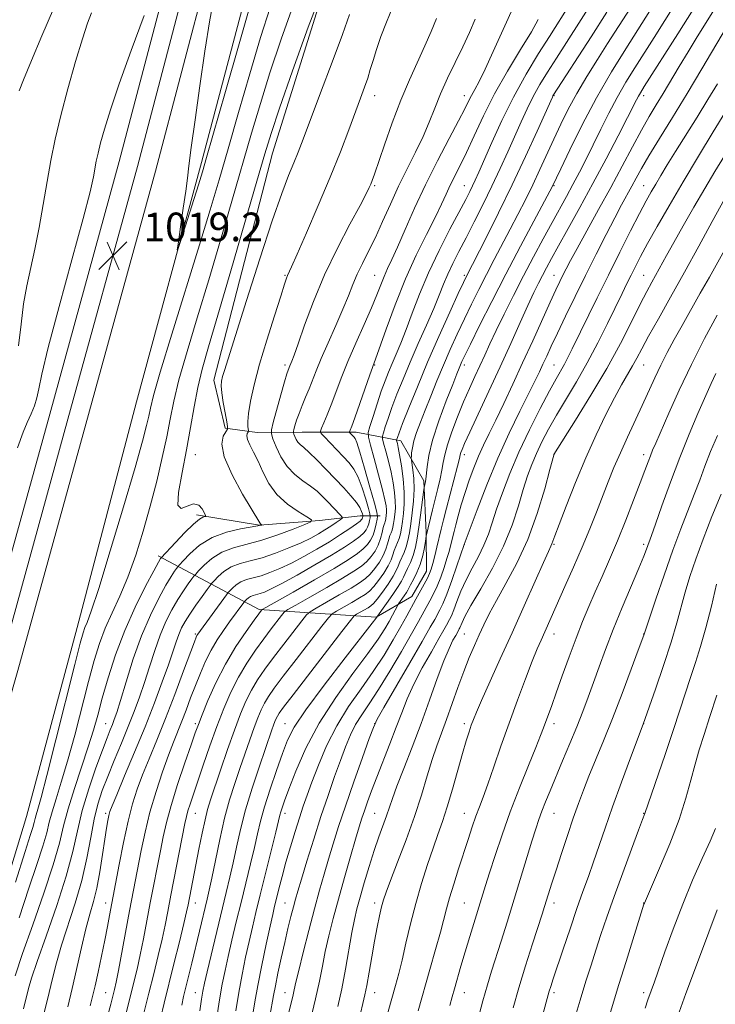
# Model space of a CAD drawing. Extents: x 2132300 to 2135200, y 297300 to 300200.
# Drawn here: x 2134224 to 2134418, y 299597 to 299871 of the extents above; entities that cross this region are included whole.
import ezdxf

# ---------------------------------------------------------------- set-up
doc = ezdxf.new("R2010")
doc.units = 0
doc.header["$MEASUREMENT"] = 0
for name, color, linetype, lineweight in [('BREAKLINE DTM HARD', 7, 'Continuous', 0), ('CONTOUR INDEX', 41, 'Continuous', 13), ('CONTOUR INTERMEDIATE', 44, 'Continuous', 0), ('CONTOUR INTERMEDIATE DEPRESSION', 44, 'Continuous', 0), ('SPOT ELEVATION', 7, 'Continuous', 0), ('SPOT ELEVATION DTM', 2, 'Continuous', 13)]:
    doc.layers.add(name, color=color, linetype=linetype, lineweight=lineweight)
doc.styles.add('Style-WORKING', font='WORKING.shx')

# ---------------------------------------------------------------- blocks, each defined once
blk = doc.blocks.new('SPOT')
at = {"layer": 'SPOT ELEVATION'}
for p, q in [((-3.91, -3.91), (3.82, 3.81)), ((-1.65, 3.77), (1.72, -3.93))]:
    blk.add_line(p, q, dxfattribs=at)

msp = doc.modelspace()

# ---------------------------------------------------------------- linework, layer by layer
at = {"layer": 'BREAKLINE DTM HARD'}
for points in [[(2134343.191, 300000, 1017.849), (2134340.9, 299997.67, 1017.69), (2134324.86, 299974.28, 1016.32), (2134308.26, 299936.02, 1016.5), (2134290.23, 299889.9, 1017.16), (2134274.72, 299831.19, 1017.61), (2134256.56, 299764.42, 1018.63), (2134240.03, 299701.58, 1019.22), (2134225.95, 299648.87, 1018.81), (2134202.65, 299572.58, 1018.36), (2134183.03, 299507.87, 1017.65), (2134168.76, 299451.03, 1017.12), (2134154.07, 299395.22, 1016.97), (2134135.9, 299329.89, 1017.44), (2134117.71, 299271.18, 1016.58), (2134096.83, 299213.07, 1016.56), (2134071.2, 299155.37, 1016.07), (2134050.05, 299116.05, 1015.13), (2134016.1, 299076.08, 1013.6), (2133984.02, 299034.47, 1011.73), (2133945.53, 298990.76, 1009.19), (2133905.84, 298938.79, 1006.25), (2133869.24, 298889.31, 1004.14), (2133825.66, 298825.35, 1003.4)], [(2134024.61, 299099.09, 1014.55), (2134054.84, 299144.66, 1016.08), (2134081.11, 299196.55, 1016.66), (2134105.24, 299269.52, 1017.89), (2134122.23, 299328.36, 1018.38), (2134140.64, 299390.65, 1018.03), (2134160.03, 299464.49, 1018.05), (2134184.3, 299552.7, 1018.89), (2134205.95, 299628.13, 1019.3), (2134223.52, 299689.56, 1019.48), (2134242.51, 299758.21, 1019.1), (2134261.92, 299828.74, 1019.01), (2134276.56, 299884.62, 1018.24), (2134296.25, 299943.47, 1017.85), (2134315.8, 299983.72, 1018.07), (2134327.562, 300000, 1018.581)], [(2134043.16, 299151.46, 1016.08), (2134068.68, 299201.89, 1016.66), (2134095.24, 299272.72, 1017.89), (2134112.15, 299331.3, 1018.38), (2134130.52, 299393.47, 1018.03), (2134149.89, 299467.21, 1018.05), (2134174.2, 299555.54, 1018.89), (2134195.85, 299631.03, 1019.3), (2134213.42, 299692.4, 1019.48), (2134232.39, 299761.01, 1019.1), (2134251.78, 299831.46, 1019.01), (2134266.5, 299887.62, 1018.24), (2134286.51, 299947.45, 1017.85), (2134306.76, 299989.12, 1018.07), (2134314.617, 300000, 1018.391)], [(2134049, 299148.06, 1016.28), (2134074.86, 299199.16, 1016.86), (2134100.24, 299271.12, 1018.09), (2134117.19, 299329.83, 1018.58), (2134135.58, 299392.06, 1018.23), (2134154.96, 299465.85, 1018.25), (2134179.25, 299554.12, 1019.09), (2134200.9, 299629.58, 1019.5), (2134218.47, 299690.98, 1019.68), (2134237.45, 299759.61, 1019.3), (2134256.85, 299830.1, 1019.21), (2134271.53, 299886.12, 1018.44), (2134291.38, 299945.46, 1018.05), (2134311.28, 299986.42, 1018.27), (2134321.089, 300000, 1018.683)], [(2134262.65, 299721.54, 1023.62), (2134290.79, 299706.56, 1035.77), (2134323.43, 299704.39, 1045.93), (2134333.33, 299710.21, 1049.28), (2134337.43, 299717.24, 1049.3), (2134337.4, 299727.98, 1047.87), (2134336.73, 299742.44, 1045.72), (2134330.29, 299753.57, 1042.59), (2134317.89, 299756.01, 1036.47), (2134302.82, 299755.96, 1032.81), (2134290.22, 299755.92, 1028.81), (2134281.33, 299757.13, 1025.72), (2134278.19, 299770.54, 1025.54), (2134294.51, 299833.8, 1024.8), (2134310.66, 299885.48, 1024.17)], [(2134273.36, 299732.94, 1023.66), (2134290.92, 299730.1, 1025.91), (2134307.65, 299731.4, 1028.22), (2134319, 299732.67, 1031.31), (2134324.58, 299732.69, 1036.63)]]:
    msp.add_polyline3d(points, dxfattribs=at)
at = {"layer": 'CONTOUR INDEX', "flags": 128}
for points, elevation in [([(2134383.837, 299876.171), (2134379.941, 299870.062), (2134373.662, 299860.284), (2134371.193, 299856.405), (2134369.073, 299852.927), (2134367.207, 299849.588), (2134365.499, 299846.155), (2134363.831, 299842.501), (2134360.148, 299834.167), (2134358.021, 299829.483), (2134355.712, 299824.571), (2134353.255, 299819.557), (2134350.793, 299814.682), (2134348.492, 299810.218), (2134346.488, 299806.367), (2134344.79, 299803.036), (2134343.377, 299800.062), (2134342.183, 299797.241), (2134340.971, 299794.191), (2134339.457, 299790.491), (2134337.458, 299785.875), (2134335.176, 299780.714), (2134332.91, 299775.533), (2134330.909, 299770.778), (2134329.22, 299766.56), (2134327.836, 299762.907), (2134326.752, 299759.855), (2134325.956, 299757.473), (2134325.433, 299755.838), (2134325.175, 299754.906), (2134325.193, 299754.149), (2134325.503, 299752.918), (2134326.092, 299750.747), (2134326.83, 299747.897), (2134327.56, 299744.815), (2134328.148, 299741.88), (2134328.554, 299739.203), (2134328.762, 299736.832), (2134328.77, 299734.8), (2134328.644, 299733.088), (2134328.463, 299731.666), (2134328.289, 299730.499), (2134328.109, 299729.534), (2134327.888, 299728.717), (2134327.604, 299727.976), (2134327.274, 299727.184), (2134326.929, 299726.199), (2134326.569, 299724.915), (2134326.094, 299723.369), (2134325.377, 299721.633), (2134324.339, 299719.796), (2134323.085, 299718.011), (2134321.768, 299716.448), (2134320.447, 299715.193), (2134318.806, 299714), (2134316.433, 299712.542), (2134313.135, 299710.625), (2134309.585, 299708.6), (2134306.674, 299706.953), (2134304.995, 299705.958), (2134303.954, 299705.042), (2134302.656, 299703.42), (2134297.651, 299696.905), (2134294.815, 299693.171), (2134292.386, 299689.895), (2134290.366, 299686.966), (2134288.647, 299684.109), (2134287.108, 299681.041), (2134285.588, 299677.436), (2134283.913, 299672.959), (2134281.988, 299667.496), (2134280.042, 299661.821), (2134277.226, 299653.489), (2134276.414, 299650.834), (2134275.7, 299647.973), (2134274.891, 299644.182), (2134274.017, 299639.797), (2134270.976, 299624.224), (2134270.545, 299622.243), (2134269.789, 299619.033), (2134268.553, 299613.938), (2134267.04, 299607.783), (2134264.298, 299596.776), (2134263.276, 299592.541)], 1040), ([(2134293.838, 299874.43), (2134291.182, 299866.059), (2134288.155, 299855.942), (2134285.029, 299845.158), (2134282.13, 299835.031), (2134279.643, 299826.383), (2134277.177, 299818.014), (2134274.202, 299808.222), (2134266.47, 299783.332), (2134263.233, 299772.764), (2134261.344, 299766.224), (2134260.462, 299762.705), (2134260.007, 299760.474), (2134259.426, 299757.871), (2134258.291, 299753.526), (2134256.201, 299746.141), (2134252.975, 299735.148), (2134249.299, 299722.887), (2134246.078, 299712.431), (2134243.996, 299706.07), (2134242.855, 299702.967), (2134242.238, 299701.507), (2134241.73, 299700.089), (2134240.924, 299697.173), (2134239.413, 299691.236), (2134234.148, 299670.206), (2134231.634, 299660.325), (2134229.983, 299654.112), (2134229.07, 299650.918), (2134228.604, 299649.365), (2134228.317, 299648.261), (2134228.046, 299647.153), (2134227.653, 299645.773), (2134226.946, 299643.603), (2134225.511, 299639.119), (2134222.879, 299630.549)], 1020), ([(2134411.775, 299873.847), (2134407.499, 299867.066), (2134398.142, 299852.326), (2134397.093, 299850.647), (2134396.532, 299849.684), (2134396.002, 299848.676), (2134393.482, 299843.705), (2134390.867, 299838.604), (2134387.532, 299832.189), (2134383.872, 299825.29), (2134380.257, 299818.661), (2134376.967, 299812.747), (2134374.259, 299807.916), (2134372.302, 299804.392), (2134370.906, 299801.819), (2134369.792, 299799.699), (2134368.696, 299797.542), (2134367.412, 299794.902), (2134365.749, 299791.341), (2134363.566, 299786.55), (2134360.929, 299780.733), (2134357.957, 299774.219), (2134354.816, 299767.42), (2134349.527, 299756.034), (2134348.086, 299752.861), (2134347.363, 299751.167), (2134347.057, 299750.317), (2134346.887, 299749.675), (2134346.64, 299748.624), (2134346.121, 299746.553), (2134343.027, 299734.841), (2134342.205, 299731.596), (2134341.568, 299728.962), (2134340.373, 299723.966), (2134339.76, 299721.486), (2134339.218, 299719.384), (2134338.779, 299717.847), (2134338.324, 299716.609), (2134337.697, 299715.289), (2134336.788, 299713.597), (2134334.485, 299709.449), (2134331.961, 299704.771), (2134330.314, 299701.788), (2134328.202, 299698.107), (2134325.62, 299693.862), (2134322.598, 299689.267), (2134319.213, 299684.488), (2134315.724, 299679.487), (2134312.44, 299674.177), (2134309.617, 299668.578), (2134307.302, 299663.143), (2134305.492, 299658.43), (2134304.145, 299654.786), (2134303.062, 299651.718), (2134302.005, 299648.521), (2134300.798, 299644.678), (2134299.51, 299640.408), (2134298.272, 299636.116), (2134297.194, 299632.165), (2134296.306, 299628.738), (2134295.615, 299625.975), (2134295.093, 299623.836), (2134294.571, 299621.57), (2134293.843, 299618.243), (2134292.779, 299613.266), (2134291.56, 299607.406), (2134290.44, 299601.772), (2134289.604, 299597.176), (2134288.289, 299589.305)], 1050), ([(2134340.259, 299871.353), (2134338.726, 299867.658), (2134337.028, 299863.695), (2134332.683, 299854.268), (2134330.257, 299848.574), (2134327.864, 299842.261), (2134325.714, 299836.119), (2134322.953, 299827.944), (2134322.334, 299826.191), (2134321.942, 299825.169), (2134321.515, 299824.177), (2134320.658, 299822.458), (2134318.942, 299819.241), (2134316.114, 299814.013), (2134312.613, 299807.291), (2134309.057, 299799.848), (2134305.965, 299792.447), (2134303.484, 299785.814), (2134301.665, 299780.666), (2134300.517, 299777.487), (2134299.876, 299775.836), (2134299.321, 299774.519), (2134298.849, 299773.295), (2134298.512, 299772.247), (2134297.868, 299770.041), (2134296.848, 299766.402), (2134294.732, 299758.716), (2134294.219, 299756.692), (2134294.195, 299755.516), (2134294.636, 299754.181), (2134295.525, 299751.949), (2134296.851, 299749.161), (2134298.607, 299746.428), (2134300.739, 299744.225), (2134303.016, 299742.477), (2134305.157, 299740.973), (2134306.956, 299739.532), (2134308.488, 299738.098), (2134309.9, 299736.649), (2134313.467, 299732.895), (2134313.944, 299732.336), (2134313.917, 299731.99), (2134313.363, 299731.557), (2134312.289, 299730.815), (2134310.826, 299729.828), (2134309.135, 299728.736), (2134307.308, 299727.64), (2134305.167, 299726.491), (2134302.467, 299725.199), (2134299.075, 299723.73), (2134295.31, 299722.256), (2134291.604, 299721.002), (2134288.312, 299720.105), (2134285.47, 299719.346), (2134283.039, 299718.421), (2134280.994, 299717.135), (2134279.383, 299715.736), (2134278.27, 299714.583), (2134277.635, 299713.887), (2134277.128, 299713.256), (2134276.312, 299712.148), (2134274.895, 299710.199), (2134273.14, 299707.744), (2134271.454, 299705.296), (2134270.151, 299703.236), (2134269.177, 299701.43), (2134268.39, 299699.614), (2134267.637, 299697.512), (2134266.737, 299694.807), (2134265.501, 299691.171), (2134263.781, 299686.371), (2134261.589, 299680.538), (2134258.981, 299673.9), (2134256.079, 299666.812), (2134253.287, 299660.153), (2134251.078, 299654.932), (2134249.787, 299651.829), (2134249.184, 299650.217), (2134248.899, 299649.142), (2134248.619, 299647.756), (2134248.253, 299645.651), (2134247.767, 299642.527), (2134247.136, 299638.263), (2134246.383, 299633.464), (2134245.54, 299628.912), (2134244.629, 299625.13), (2134243.631, 299621.596), (2134242.518, 299617.526), (2134241.278, 299612.383), (2134238.681, 299600.924), (2134237.462, 299595.845)], 1030), ([(2134420.538, 299833.021), (2134417.843, 299828.653), (2134415.024, 299823.908), (2134412.01, 299818.716), (2134409.037, 299813.518), (2134406.418, 299808.881), (2134404.381, 299805.226), (2134400.266, 299797.784), (2134398.854, 299795.175), (2134397.036, 299791.648), (2134394.61, 299786.796), (2134391.511, 299780.754), (2134387.707, 299773.79), (2134383.31, 299766.317), (2134379.008, 299759.33), (2134372.976, 299749.772), (2134372.929, 299749.603), (2134371.863, 299745.576), (2134370.412, 299740.226), (2134368.324, 299733.315), (2134365.692, 299726.05), (2134362.664, 299719.449), (2134359.604, 299713.771), (2134356.932, 299709.085), (2134354.944, 299705.38), (2134353.46, 299702.317), (2134352.174, 299699.478), (2134350.835, 299696.489), (2134349.393, 299693.145), (2134347.848, 299689.288), (2134346.217, 299684.864), (2134343.035, 299675.889), (2134341.644, 299672.118), (2134340.349, 299668.572), (2134339.059, 299664.728), (2134337.676, 299660.162), (2134336.076, 299654.841), (2134334.126, 299648.829), (2134331.789, 299642.329), (2134329.413, 299636.102), (2134327.443, 299631.048), (2134326.195, 299627.763), (2134325.473, 299625.618), (2134324.952, 299623.679), (2134324.368, 299621.176), (2134323.689, 299617.98), (2134322.944, 299614.13), (2134322.17, 299609.761), (2134321.429, 299605.421), (2134320.792, 299601.757), (2134320.282, 299599.123), (2134319.733, 299596.695), (2134317.731, 299588.343)], 1060), ([(2134418.581, 299755.118), (2134416.688, 299750.593), (2134415.084, 299746.494), (2134413.632, 299742.612), (2134412.124, 299738.614), (2134408.397, 299729.08), (2134406.15, 299723.068), (2134403.715, 299716.175), (2134401.416, 299709.43), (2134398.08, 299699.404), (2134396.518, 299695.199), (2134394.541, 299689.911), (2134391.995, 299683.179), (2134389.298, 299676.202), (2134386.803, 299669.968), (2134382.737, 299660.069), (2134381.19, 299656.177), (2134379.797, 299652.466), (2134378.357, 299648.384), (2134376.733, 299643.583), (2134375.068, 299638.537), (2134373.575, 299633.927), (2134372.416, 299630.281), (2134370.396, 299623.757), (2134369.737, 299621.678), (2134367.045, 299613.367), (2134365.097, 299607.266), (2134363.185, 299601.056), (2134361.586, 299595.513)], 1070), ([(2134418.46, 299622.827), (2134416.16, 299616.622), (2134412.161, 299605.969), (2134409.793, 299599.555), (2134407.447, 299593.03)], 1080)]:
    msp.add_lwpolyline(points, dxfattribs=dict(at, elevation=elevation))
at = {"layer": 'CONTOUR INTERMEDIATE', "flags": 128}
for points, elevation in [([(2134308.714, 299880.026), (2134304.456, 299868.881), (2134300.084, 299856.736), (2134296.453, 299846.299), (2134294.105, 299839.304), (2134292.337, 299833.586), (2134290.135, 299826.005), (2134286.799, 299814.457), (2134282.892, 299800.983), (2134279.29, 299788.66), (2134276.67, 299779.789), (2134274.904, 299773.571), (2134273.663, 299768.431), (2134272.647, 299763.067), (2134271.669, 299757.264), (2134270.574, 299751.078), (2134269.319, 299744.748), (2134268.325, 299739.227), (2134268.126, 299735.648), (2134269.067, 299734.707), (2134270.734, 299735.341), (2134272.522, 299736.051), (2134273.938, 299735.698), (2134274.928, 299734.605), (2134275.553, 299733.457), (2134275.864, 299732.789), (2134275.89, 299732.531), (2134275.653, 299732.459), (2134275.135, 299732.325), (2134274.155, 299731.767), (2134272.49, 299730.397), (2134270.071, 299728.025), (2134267.429, 299725.264), (2134263.464, 299720.981), (2134263.315, 299720.745), (2134262.761, 299719.762), (2134261.439, 299717.345), (2134259.14, 299713.031), (2134256.252, 299707.255), (2134253.316, 299700.677), (2134250.778, 299693.922), (2134248.704, 299687.48), (2134247.066, 299681.807), (2134245.787, 299677.147), (2134244.593, 299672.902), (2134243.162, 299668.26), (2134239.279, 299656.67), (2134237.524, 299651.029), (2134236.272, 299646.214), (2134235.091, 299641.382), (2134233.379, 299635.364), (2134230.75, 299627.442), (2134227.672, 299618.697), (2134224.83, 299610.663), (2134222.735, 299604.427)], 1024), ([(2134407.355, 299876.248), (2134403.92, 299870.772), (2134400.911, 299866.015), (2134395.572, 299857.611), (2134393.073, 299853.54), (2134390.661, 299849.341), (2134388.329, 299844.919), (2134386.092, 299840.434), (2134383.973, 299836.112), (2134381.983, 299832.126), (2134380.099, 299828.454), (2134378.282, 299825.023), (2134376.483, 299821.723), (2134372.458, 299814.439), (2134370.013, 299809.944), (2134367.329, 299804.926), (2134364.532, 299799.583), (2134361.753, 299794.143), (2134359.157, 299788.944), (2134356.917, 299784.352), (2134355.142, 299780.609), (2134353.688, 299777.461), (2134350.944, 299771.481), (2134349.437, 299768.152), (2134347.815, 299764.425), (2134346.112, 299760.285), (2134344.523, 299756.14), (2134343.286, 299752.504), (2134342.553, 299749.726), (2134342.14, 299747.507), (2134341.777, 299745.381), (2134341.252, 299742.974), (2134340.584, 299740.274), (2134339.847, 299737.354), (2134339.115, 299734.34), (2134337.406, 299726.998), (2134337.188, 299725.641), (2134336.894, 299723.885), (2134336.417, 299721.592), (2134335.716, 299719.132), (2134334.794, 299716.837), (2134333.827, 299714.889), (2134333.033, 299713.429), (2134332.246, 299711.914), (2134331.872, 299711.285), (2134331.276, 299710.403), (2134329.67, 299708.148), (2134329.454, 299707.796), (2134327.957, 299704.95), (2134327.019, 299703.238), (2134325.813, 299701.155), (2134323.983, 299698.323), (2134321.102, 299694.273), (2134316.954, 299688.714), (2134312.164, 299682.065), (2134307.568, 299674.92), (2134303.848, 299667.877), (2134301.061, 299661.541), (2134299.113, 299656.516), (2134297.887, 299653.215), (2134297.194, 299651.275), (2134296.824, 299650.137), (2134296.563, 299649.189), (2134295.414, 299644.492), (2134291.079, 299627.015), (2134289.879, 299622.116), (2134288.905, 299618.019), (2134287.997, 299614.029), (2134287.033, 299609.601), (2134286.043, 299604.778), (2134285.098, 299599.75), (2134284.25, 299594.711)], 1048), ([(2134300.266, 299874.92), (2134296.961, 299865.583), (2134293.817, 299856.179), (2134291.13, 299847.623), (2134288.683, 299839.372), (2134283.221, 299820.42), (2134280.035, 299809.499), (2134276.746, 299798.441), (2134273.544, 299787.908), (2134270.687, 299778.451), (2134268.448, 299770.598), (2134266.986, 299764.606), (2134265.991, 299759.669), (2134265.039, 299754.713), (2134263.787, 299748.901), (2134262.229, 299742.346), (2134260.438, 299735.398), (2134258.482, 299728.403), (2134256.398, 299721.687), (2134254.215, 299715.567), (2134251.98, 299710.267), (2134249.824, 299705.609), (2134247.9, 299701.32), (2134246.29, 299697.073), (2134244.819, 299692.335), (2134243.24, 299686.521), (2134239.37, 299671.554), (2134237.398, 299664.292), (2134235.639, 299658.394), (2134234.175, 299653.794), (2134233.064, 299650.197), (2134232.294, 299647.237), (2134231.568, 299644.267), (2134230.516, 299640.569), (2134228.848, 299635.522), (2134226.592, 299628.908), (2134223.854, 299620.606)], 1022), ([(2134233.481, 299874.059), (2134230.228, 299866.532), (2134227.315, 299859.573), (2134225.121, 299854.223), (2134223.899, 299851.2)], 1014), ([(2134328.013, 299874.411), (2134326.27, 299870.317), (2134324.748, 299866.299), (2134323.504, 299862.672), (2134322.561, 299859.655), (2134321.797, 299857.076), (2134321.057, 299854.669), (2134320.192, 299852.146), (2134319.091, 299849.15), (2134315.78, 299840.316), (2134313.434, 299834.198), (2134310.58, 299827.051), (2134307.287, 299819.164), (2134304.037, 299811.6), (2134301.415, 299805.614), (2134299.842, 299802.089), (2134298.741, 299799.687), (2134298.439, 299798.908), (2134297.883, 299797.259), (2134296.798, 299793.925), (2134295.034, 299788.433), (2134292.924, 299781.684), (2134290.924, 299774.921), (2134289.403, 299769.175), (2134288.389, 299764.627), (2134287.821, 299761.247), (2134287.625, 299758.966), (2134287.663, 299757.565), (2134287.851, 299756.391), (2134287.831, 299756.181), (2134287.705, 299755.98), (2134287.496, 299755.619), (2134287.38, 299754.979), (2134287.574, 299753.953), (2134288.232, 299752.449), (2134289.258, 299750.439), (2134290.495, 299747.91), (2134291.855, 299744.905), (2134293.524, 299741.699), (2134295.762, 299738.619), (2134298.664, 299735.959), (2134301.689, 299733.849), (2134304.135, 299732.386), (2134305.394, 299731.567), (2134305.237, 299731.013), (2134303.529, 299730.249), (2134300.277, 299728.944), (2134296.045, 299727.352), (2134291.539, 299725.867), (2134283.613, 299723.773), (2134280.352, 299722.532), (2134277.599, 299720.8), (2134275.429, 299718.916), (2134273.93, 299717.364), (2134273.102, 299716.464), (2134272.61, 299715.875), (2134272.029, 299715.092), (2134271.035, 299713.714), (2134269.68, 299711.75), (2134268.116, 299709.312), (2134266.474, 299706.481), (2134264.823, 299703.215), (2134263.21, 299699.438), (2134261.675, 299695.147), (2134260.213, 299690.617), (2134258.806, 299686.192), (2134257.422, 299682.103), (2134255.961, 299678.124), (2134254.306, 299673.916), (2134252.398, 299669.268), (2134250.41, 299664.485), (2134248.572, 299660.002), (2134247.061, 299656.082), (2134245.834, 299652.311), (2134244.792, 299648.107), (2134243.821, 299643.033), (2134242.736, 299637.24), (2134241.339, 299631.028), (2134239.518, 299624.7), (2134235.708, 299612.966), (2134234.3, 299608.043), (2134233.124, 299603.341), (2134231.899, 299598.237), (2134230.434, 299592.379)], 1028), ([(2134362.005, 299875.194), (2134358.834, 299868.297), (2134356.079, 299862.149), (2134353.836, 299857.218), (2134352.161, 299853.804), (2134350.941, 299851.541), (2134350.022, 299849.894), (2134349.208, 299848.311), (2134348.139, 299846.167), (2134346.415, 299842.818), (2134343.779, 299837.838), (2134340.556, 299831.674), (2134337.213, 299824.994), (2134334.154, 299818.43), (2134331.521, 299812.482), (2134329.392, 299807.617), (2134327.802, 299804.128), (2134326.611, 299801.6), (2134325.641, 299799.446), (2134324.704, 299797.123), (2134323.59, 299794.283), (2134322.08, 299790.626), (2134320.051, 299785.996), (2134317.758, 299780.827), (2134315.549, 299775.696), (2134313.699, 299771.084), (2134312.182, 299767.075), (2134310.901, 299763.654), (2134309.783, 299760.818), (2134308.867, 299758.617), (2134308.216, 299757.113), (2134307.911, 299756.268), (2134308.089, 299755.656), (2134308.904, 299754.754), (2134314.24, 299749.23), (2134315.849, 299747.497), (2134317.191, 299745.715), (2134318.389, 299743.445), (2134319.524, 299740.448), (2134320.519, 299737.281), (2134321.255, 299734.706), (2134321.649, 299733.26), (2134321.767, 299732.589), (2134321.709, 299732.118), (2134321.559, 299731.399), (2134321.334, 299730.487), (2134321.036, 299729.563), (2134320.634, 299728.751), (2134319.974, 299727.94), (2134318.868, 299726.96), (2134317.128, 299725.656), (2134314.558, 299723.931), (2134310.96, 299721.698), (2134306.323, 299718.975), (2134301.391, 299716.176), (2134297.097, 299713.817), (2134294.139, 299712.283), (2134292.277, 299711.432), (2134291.04, 299710.99), (2134289.158, 299710.482), (2134288.412, 299710.198), (2134287.785, 299709.804), (2134287.291, 299709.375), (2134286.744, 299708.793), (2134286.513, 299708.496), (2134282.572, 299703.093), (2134280.895, 299700.758), (2134279.132, 299698.139), (2134277.415, 299695.256), (2134275.846, 299692.137), (2134274.401, 299688.832), (2134273.03, 299685.4), (2134271.692, 299681.918), (2134270.405, 299678.532), (2134269.2, 299675.405), (2134266.904, 299669.627), (2134265.524, 299665.988), (2134263.844, 299661.282), (2134262.039, 299655.82), (2134260.354, 299650.084), (2134258.979, 299644.512), (2134257.892, 299639.353), (2134254.684, 299622.573), (2134251.564, 299605.944), (2134250.918, 299602.679), (2134250.462, 299600.606), (2134250.015, 299598.809), (2134249.422, 299596.513), (2134248.616, 299593.514)], 1034), ([(2134377.649, 299875.562), (2134371.736, 299866.301), (2134368.724, 299861.524), (2134365.256, 299855.773), (2134361.717, 299849.415), (2134358.454, 299842.875), (2134355.661, 299836.781), (2134352.025, 299828.459), (2134351.06, 299826.295), (2134350.319, 299824.71), (2134349.523, 299823.094), (2134348.38, 299820.873), (2134344.01, 299812.565), (2134340.988, 299806.632), (2134338.032, 299800.4), (2134335.54, 299794.495), (2134333.495, 299789.169), (2134331.776, 299784.581), (2134330.281, 299780.826), (2134328.975, 299777.752), (2134327.841, 299775.143), (2134326.845, 299772.761), (2134325.89, 299770.29), (2134324.861, 299767.389), (2134323.701, 299763.9), (2134322.569, 299760.386), (2134321.682, 299757.59), (2134321.225, 299755.938), (2134321.258, 299754.597), (2134321.807, 299752.415), (2134322.839, 299748.635), (2134324.072, 299744.069), (2134325.162, 299739.92), (2134325.844, 299737.108), (2134326.172, 299735.423), (2134326.28, 299734.374), (2134326.283, 299733.548), (2134326.232, 299732.852), (2134326.088, 299731.799), (2134326.014, 299731.407), (2134325.925, 299731.075), (2134325.804, 299730.749), (2134325.636, 299730.256), (2134325.402, 299729.392), (2134325.08, 299728.026), (2134324.623, 299726.326), (2134323.982, 299724.536), (2134323.119, 299722.858), (2134322.05, 299721.33), (2134320.801, 299719.952), (2134319.321, 299718.669), (2134317.231, 299717.221), (2134314.073, 299715.292), (2134309.662, 299712.728), (2134304.915, 299710.02), (2134301.022, 299707.817), (2134298.83, 299706.554), (2134297.799, 299705.799), (2134297.045, 299704.905), (2134294.166, 299701.137), (2134292.098, 299698.379), (2134289.77, 299695.187), (2134287.352, 299691.621), (2134285.021, 299687.729), (2134282.908, 299683.535), (2134280.948, 299678.976), (2134279.029, 299673.966), (2134277.083, 299668.534), (2134275.229, 299663.168), (2134271.542, 299652.299), (2134270.947, 299650.421), (2134270.531, 299648.88), (2134270.108, 299646.917), (2134266.196, 299626.971), (2134265.315, 299622.411), (2134264.55, 299618.562), (2134263.714, 299614.67), (2134262.663, 299610.14), (2134261.421, 299605.031), (2134260.054, 299599.563), (2134258.641, 299593.987)], 1038), ([(2134394.215, 299874.085), (2134387.947, 299864.333), (2134385.108, 299859.884), (2134382.142, 299855.117), (2134379.353, 299850.4), (2134376.967, 299846.011), (2134374.892, 299841.85), (2134372.958, 299837.728), (2134369.064, 299829.214), (2134367.072, 299824.961), (2134365.046, 299820.806), (2134362.969, 299816.703), (2134360.821, 299812.574), (2134356.35, 299804.129), (2134354.146, 299799.926), (2134352.036, 299795.802), (2134350.003, 299791.713), (2134348.011, 299787.588), (2134346.036, 299783.371), (2134344.088, 299779.066), (2134342.185, 299774.69), (2134340.353, 299770.292), (2134338.639, 299766.045), (2134337.095, 299762.153), (2134335.774, 299758.781), (2134334.714, 299755.933), (2134333.956, 299753.573), (2134333.514, 299751.676), (2134333.308, 299750.241), (2134333.234, 299749.279), (2134333.211, 299748.721), (2134333.254, 299748.19), (2134333.649, 299745.491), (2134333.893, 299743.05), (2134333.984, 299740.09), (2134333.82, 299736.812), (2134333.476, 299733.499), (2134333.072, 299730.451), (2134332.692, 299727.898), (2134332.297, 299725.789), (2134331.814, 299724.001), (2134331.202, 299722.429), (2134329.981, 299719.814), (2134329.546, 299718.694), (2134329.035, 299717.454), (2134328.167, 299715.826), (2134326.778, 299713.671), (2134325.155, 299711.372), (2134323.702, 299709.439), (2134322.7, 299708.239), (2134321.955, 299707.559), (2134321.153, 299707.043), (2134317.976, 299705.224), (2134317.327, 299704.766), (2134316.264, 299703.529), (2134313.876, 299700.451), (2134300.25, 299682.755), (2134297.617, 299679.31), (2134296.394, 299677.654), (2134295.897, 299676.869), (2134295.552, 299676.18), (2134295.21, 299675.369), (2134294.833, 299674.363), (2134294.359, 299673.015), (2134290.776, 299662.62), (2134288.836, 299656.761), (2134287.01, 299650.754), (2134285.579, 299645.257), (2134284.473, 299640.345), (2134283.538, 299635.945), (2134282.627, 299631.901), (2134281.625, 299627.707), (2134278.982, 299616.8), (2134276.307, 299605.601), (2134275.551, 299602.353), (2134275.103, 299600.172), (2134274.728, 299597.9), (2134274.241, 299594.659)], 1044), ([(2134399.711, 299873.46), (2134393.005, 299862.904), (2134389.084, 299856.497), (2134384.894, 299849.216), (2134380.887, 299841.648), (2134377.432, 299834.708), (2134374.881, 299829.395), (2134372.507, 299824.417), (2134371.847, 299823.179), (2134367.377, 299814.856), (2134363.637, 299807.834), (2134359.561, 299800.063), (2134355.654, 299792.443), (2134352.263, 299785.702), (2134349.694, 299780.526), (2134348.141, 299777.358), (2134347.344, 299775.685), (2134346.932, 299774.755), (2134346.55, 299773.831), (2134345.915, 299772.238), (2134344.763, 299769.316), (2134342.964, 299764.696), (2134340.921, 299759.168), (2134339.171, 299753.816), (2134338.117, 299749.519), (2134337.627, 299746.357), (2134337.31, 299742.922), (2134337.205, 299742.221), (2134336.822, 299740.547), (2134336.743, 299739.982), (2134335.792, 299732.834), (2134335.328, 299729.479), (2134334.879, 299726.49), (2134334.389, 299723.903), (2134333.777, 299721.643), (2134333.002, 299719.656), (2134332.189, 299717.967), (2134331.507, 299716.621), (2134331.036, 299715.585), (2134330.514, 299714.509), (2134329.593, 299712.965), (2134328.067, 299710.706), (2134326.304, 299708.212), (2134323.372, 299704.104), (2134322.339, 299702.772), (2134314.738, 299693.05), (2134308.937, 299685.519), (2134303.82, 299678.622), (2134300.578, 299673.751), (2134298.713, 299670.129), (2134297.307, 299666.437), (2134295.649, 299661.719), (2134293.868, 299656.47), (2134292.302, 299651.549), (2134291.185, 299647.55), (2134290.337, 299644.014), (2134289.476, 299640.219), (2134288.383, 299635.62), (2134285.752, 299624.894), (2134284.431, 299619.458), (2134283.211, 299614.35), (2134282.152, 299609.815), (2134281.286, 299605.937), (2134280.526, 299602.149), (2134279.755, 299597.727), (2134278.897, 299592.245)], 1046), ([(2134417.765, 299873.895), (2134412.953, 299866.242), (2134410.383, 299862.08), (2134407.904, 299857.967), (2134403.433, 299850.459), (2134401.475, 299847.226), (2134399.533, 299843.971), (2134397.4, 299840.215), (2134394.908, 299835.593), (2134392.052, 299830.201), (2134388.867, 299824.252), (2134385.454, 299818.034), (2134379.446, 299807.253), (2134377.576, 299803.829), (2134376.362, 299801.517), (2134375.477, 299799.757), (2134374.609, 299797.99), (2134373.505, 299795.666), (2134371.925, 299792.235), (2134367.063, 299781.482), (2134364.25, 299775.293), (2134361.521, 299769.374), (2134359.004, 299764.007), (2134356.795, 299759.395), (2134354.955, 299755.639), (2134353.395, 299752.426), (2134351.993, 299749.344), (2134350.651, 299746.067), (2134349.377, 299742.628), (2134348.205, 299739.149), (2134347.169, 299735.769), (2134346.297, 299732.696), (2134345.618, 299730.154), (2134345.139, 299728.282), (2134344.179, 299724.319), (2134343.755, 299722.737), (2134343.163, 299720.751), (2134342.361, 299718.295), (2134341.411, 299715.624), (2134340.398, 299713.074), (2134339.395, 299710.896), (2134338.42, 299709.023), (2134335.237, 299703.188), (2134333.298, 299699.739), (2134330.499, 299694.88), (2134327.246, 299689.378), (2134324.094, 299684.262), (2134321.485, 299680.3), (2134319.401, 299677.217), (2134317.707, 299674.473), (2134316.264, 299671.59), (2134314.911, 299668.326), (2134313.479, 299664.501), (2134311.839, 299659.97), (2134310.005, 299654.741), (2134308.032, 299648.86), (2134306, 299642.506), (2134304.11, 299636.4), (2134302.591, 299631.398), (2134301.59, 299628.06), (2134300.932, 299625.781), (2134300.359, 299623.664), (2134299.665, 299620.973), (2134298.838, 299617.629), (2134297.917, 299613.718), (2134296.954, 299609.405), (2134296.05, 299605.179), (2134295.319, 299601.61), (2134294.82, 299598.994), (2134293.781, 299593.181)], 1052), ([(2134258.747, 299872.134), (2134255.139, 299862.438), (2134251.783, 299853.12), (2134249.304, 299845.82), (2134247.642, 299840.483), (2134246.567, 299836.636), (2134245.864, 299833.814), (2134245.391, 299831.598), (2134244.579, 299827.165), (2134243.638, 299823.002), (2134241.72, 299815.555), (2134238.593, 299804.081), (2134235.012, 299791.013), (2134231.975, 299779.576), (2134230.213, 299772.192), (2134229.376, 299768.054), (2134228.846, 299765.554), (2134228.123, 299763.337), (2134227.186, 299761.083), (2134226.135, 299758.729), (2134224.982, 299755.989), (2134223.397, 299751.675)], 1018), ([(2134244.009, 299872.863), (2134242.972, 299870.046), (2134241.559, 299865.691), (2134239.633, 299859.302), (2134237.476, 299851.749), (2134235.476, 299844.244), (2134233.921, 299837.693), (2134232.711, 299831.775), (2134231.645, 299825.859), (2134230.561, 299819.509), (2134229.432, 299813.052), (2134228.272, 299807.006), (2134226.024, 299796.81), (2134225.131, 299791.751), (2134224.45, 299786.127), (2134223.672, 299780.063)], 1016), ([(2134315.958, 299872.482), (2134314.034, 299866.889), (2134311.187, 299859.14), (2134307.948, 299850.568), (2134303.035, 299837.675), (2134301.649, 299834.069), (2134300.447, 299831.065), (2134299.018, 299827.582), (2134297.087, 299822.565), (2134294.418, 299814.966), (2134290.941, 299804.353), (2134287.257, 299792.754), (2134281.12, 299773.175), (2134280.611, 299771.484), (2134280.312, 299770.255), (2134280.204, 299768.903), (2134280.346, 299766.995), (2134280.757, 299764.292), (2134281.29, 299761.352), (2134281.76, 299758.931), (2134282.001, 299757.553), (2134281.932, 299756.827), (2134281.497, 299756.128), (2134280.77, 299754.875), (2134280.367, 299752.655), (2134281.04, 299749.096), (2134283.235, 299744.107), (2134286.188, 299738.729), (2134290.955, 299730.726), (2134291.128, 299730.467), (2134291.253, 299730.352), (2134291.543, 299730.163), (2134291.537, 299730.139), (2134291.463, 299730.106), (2134291.238, 299730.038), (2134290.464, 299729.884), (2134285.555, 299729.072), (2134281.652, 299728.157), (2134277.665, 299726.644), (2134274.203, 299724.465), (2134271.475, 299722.096), (2134269.59, 299720.145), (2134268.57, 299719.041), (2134268.092, 299718.494), (2134267.747, 299718.036), (2134267.175, 299717.23), (2134266.22, 299715.756), (2134264.777, 299713.328), (2134262.798, 299709.727), (2134260.468, 299704.999), (2134258.031, 299699.263), (2134255.714, 299692.783), (2134253.689, 299686.427), (2134252.111, 299681.212), (2134251.073, 299677.856), (2134250.407, 299675.883), (2134249.881, 299674.515), (2134249.272, 299673.019), (2134248.402, 299670.823), (2134247.101, 299667.398), (2134245.297, 299662.437), (2134243.293, 299656.53), (2134241.491, 299650.493), (2134240.133, 299644.863), (2134238.824, 299639.069), (2134237.016, 299632.263), (2134234.371, 299624.01), (2134231.418, 299615.517), (2134228.897, 299608.406), (2134227.349, 299603.809), (2134226.496, 299600.905), (2134225.058, 299595.21)], 1026), ([(2134351.056, 299871.103), (2134349.404, 299867.434), (2134347.562, 299863.451), (2134343.347, 299854.676), (2134341.382, 299850.348), (2134339.736, 299846.319), (2134338.207, 299842.421), (2134336.507, 299838.4), (2134334.429, 299834.058), (2134332.09, 299829.418), (2134329.689, 299824.559), (2134327.391, 299819.589), (2134325.229, 299814.746), (2134323.201, 299810.294), (2134321.317, 299806.43), (2134319.616, 299803.061), (2134318.15, 299800.026), (2134316.912, 299797.125), (2134315.672, 299794.003), (2134314.147, 299790.272), (2134312.165, 299785.725), (2134310.01, 299780.902), (2134308.077, 299776.523), (2134306.658, 299773.122), (2134304.704, 299768.115), (2134303.74, 299765.746), (2134302.774, 299763.401), (2134301.916, 299761.218), (2134301.254, 299759.325), (2134300.786, 299757.811), (2134300.488, 299756.754), (2134300.341, 299756.171), (2134300.334, 299755.832), (2134300.461, 299755.447), (2134300.717, 299754.804), (2134301.099, 299754), (2134301.606, 299753.212), (2134302.267, 299752.53), (2134303.246, 299751.691), (2134304.742, 299750.351), (2134306.866, 299748.277), (2134309.385, 299745.714), (2134311.982, 299743.02), (2134314.37, 299740.506), (2134316.39, 299738.285), (2134317.912, 299736.419), (2134318.859, 299734.957), (2134319.355, 299733.889), (2134319.578, 299733.192), (2134319.68, 299732.821), (2134319.71, 299732.649), (2134319.695, 299732.528), (2134319.599, 299732.11), (2134319.522, 299731.873), (2134319.38, 299731.637), (2134318.934, 299731.237), (2134317.901, 299730.464), (2134316.069, 299729.171), (2134313.521, 299727.455), (2134310.415, 299725.473), (2134306.924, 299723.383), (2134303.293, 299721.343), (2134299.782, 299719.508), (2134296.607, 299718.007), (2134293.794, 299716.844), (2134291.322, 299715.996), (2134287.314, 299714.914), (2134285.726, 299714.31), (2134284.39, 299713.469), (2134283.337, 299712.555), (2134282.609, 299711.802), (2134282.172, 299711.316), (2134281.68, 299710.684), (2134273.655, 299699.673), (2134273.438, 299699.323), (2134273.231, 299698.875), (2134272.728, 299697.574), (2134269.696, 299689.431), (2134267.244, 299682.906), (2134264.65, 299676.165), (2134262.243, 299670.145), (2134260.116, 299664.946), (2134258.301, 299660.46), (2134256.802, 299656.481), (2134255.501, 299652.42), (2134254.252, 299647.594), (2134252.964, 299641.64), (2134251.754, 299635.484), (2134249.082, 299621.243), (2134248.492, 299618.156), (2134247.736, 299614.341), (2134246.829, 299609.936), (2134245.885, 299605.483), (2134245.04, 299601.622), (2134244.366, 299598.722), (2134243.663, 299596.053)], 1032), ([(2134368.638, 299871.01), (2134366.694, 299867.635), (2134363.691, 299862.692), (2134360.067, 299856.673), (2134356.44, 299850.288), (2134353.308, 299844.171), (2134350.71, 299838.65), (2134348.569, 299833.976), (2134346.807, 299830.301), (2134344.084, 299824.851), (2134342.921, 299822.37), (2134341.599, 299819.522), (2134339.831, 299815.889), (2134337.428, 299811.147), (2134334.581, 299805.367), (2134331.576, 299798.717), (2134328.695, 299791.521), (2134326.198, 299784.728), (2134323.245, 299776.33), (2134321.688, 299771.984), (2134317.449, 299759.996), (2134316.611, 299757.675), (2134316.206, 299756.6), (2134315.991, 299756.059), (2134316.025, 299755.943), (2134316.18, 299755.771), (2134317.195, 299754.72), (2134317.534, 299754.273), (2134318.018, 299753.119), (2134318.865, 299750.472), (2134320.189, 299745.938), (2134321.683, 299740.673), (2134322.931, 299736.22), (2134323.619, 299733.698), (2134323.824, 299732.528), (2134323.723, 299731.708), (2134323.461, 299730.454), (2134323.07, 299728.864), (2134322.55, 299727.253), (2134321.889, 299725.865), (2134321.013, 299724.642), (2134319.834, 299723.456), (2134318.195, 299722.146), (2134315.657, 299720.441), (2134311.713, 299718.041), (2134306.19, 299714.831), (2134300.245, 299711.44), (2134292.664, 299707.15), (2134291.643, 299706.555), (2134291.435, 299706.389), (2134290.68, 299705.37), (2134289.38, 299703.587), (2134287.155, 299700.479), (2134284.338, 299696.277), (2134281.396, 299691.349), (2134278.736, 299686.111), (2134276.53, 299681.173), (2134274.894, 299677.193), (2134273.84, 299674.506), (2134272.987, 299672.161), (2134271.849, 299668.885), (2134270.105, 299663.817), (2134268.072, 299657.758), (2134266.227, 299651.917), (2134264.926, 299647.189), (2134264.022, 299643.196), (2134263.245, 299639.243), (2134260.44, 299624.772), (2134258.532, 299614.764), (2134257.639, 299610.307), (2134256.773, 299606.342), (2134255.802, 299602.278), (2134254.563, 299597.362), (2134250.006, 299579.602)], 1036), ([(2134387.727, 299873.118), (2134383.326, 299866.261), (2134372.89, 299850.081), (2134372.698, 299849.761), (2134372.544, 299849.435), (2134368.279, 299839.894), (2134365.059, 299832.82), (2134361.361, 299824.935), (2134357.558, 299817.134), (2134354.087, 299810.219), (2134348.418, 299799.162), (2134347.743, 299797.724), (2134346.329, 299794.65), (2134343.945, 299789.416), (2134340.932, 299782.702), (2134337.779, 299775.486), (2134334.914, 299768.665), (2134332.542, 299762.815), (2134330.812, 299758.425), (2134329.804, 299755.81), (2134329.343, 299754.56), (2134329.184, 299754.087), (2134329.125, 299753.874), (2134329.129, 299753.702), (2134329.344, 299752.858), (2134329.588, 299751.725), (2134329.959, 299749.711), (2134330.453, 299746.652), (2134330.936, 299742.984), (2134331.243, 299739.29), (2134331.257, 299736.052), (2134331.055, 299733.324), (2134330.767, 299731.058), (2134330.491, 299729.198), (2134330.203, 299727.662), (2134329.851, 299726.359), (2134329.403, 299725.203), (2134328.913, 299724.112), (2134328.455, 299723.007), (2134328.057, 299721.805), (2134327.564, 299720.411), (2134326.772, 299718.729), (2134325.558, 299716.733), (2134324.12, 299714.691), (2134322.735, 299712.943), (2134321.574, 299711.716), (2134320.381, 299710.78), (2134318.793, 299709.793), (2134316.607, 299708.522), (2134312.325, 299706.088), (2134311.161, 299705.362), (2134310.109, 299704.285), (2134308.266, 299701.936), (2134301.137, 299692.672), (2134297.532, 299687.963), (2134295.001, 299684.603), (2134293.38, 299682.31), (2134292.272, 299680.489), (2134291.33, 299678.61), (2134290.399, 299676.403), (2134289.373, 299673.661), (2134288.174, 299670.256), (2134285.424, 299662.23), (2134283.994, 299658.017), (2134282.568, 299653.5), (2134281.163, 299648.36), (2134279.808, 299642.49), (2134278.587, 299636.616), (2134277.599, 299631.672), (2134276.895, 299628.28), (2134276.336, 299625.809), (2134272.021, 299607.954), (2134269.748, 299598.724), (2134269.216, 299596.298)], 1042), ([(2134421.115, 299868.933), (2134414.25, 299857.324), (2134410.092, 299850.376), (2134406.04, 299843.742), (2134402.402, 299837.849), (2134399.455, 299833.031), (2134397.373, 299829.486), (2134395.902, 299826.84), (2134394.684, 299824.582), (2134391.858, 299819.4), (2134389.928, 299815.756), (2134387.519, 299811.072), (2134384.758, 299805.602), (2134381.827, 299799.724), (2134378.913, 299793.823), (2134376.217, 299788.309), (2134373.947, 299783.6), (2134372.24, 299779.984), (2134370.967, 299777.224), (2134369.932, 299774.953), (2134368.923, 299772.778), (2134367.677, 299770.194), (2134365.915, 299766.673), (2134363.456, 299761.818), (2134360.495, 299755.768), (2134357.325, 299748.794), (2134354.241, 299741.315), (2134351.551, 299734.325), (2134347.986, 299724.655), (2134345.931, 299718.706), (2134344.49, 299714.616), (2134343.096, 299710.847), (2134342.002, 299708.192), (2134341.166, 299706.448), (2134339.737, 299703.811), (2134338.513, 299701.606), (2134336.283, 299697.69), (2134332.797, 299691.654), (2134325.59, 299679.257), (2134323.703, 299675.959), (2134322.636, 299673.714), (2134321.482, 299670.609), (2134319.572, 299665.278), (2134317.188, 299658.546), (2134314.845, 299651.783), (2134312.948, 299646.065), (2134311.44, 299641.273), (2134310.148, 299636.99), (2134308.915, 299632.804), (2134307.635, 299628.311), (2134306.219, 299623.114), (2134304.633, 299617.059), (2134303.083, 299610.972), (2134301.835, 299605.927), (2134301.064, 299602.661), (2134300.596, 299600.567), (2134300.167, 299598.705), (2134298.8, 299593.172)], 1054), ([(2134418.592, 299853.095), (2134415.939, 299848.727), (2134412.906, 299843.819), (2134406.897, 299834.206), (2134404.603, 299830.509), (2134402.814, 299827.584), (2134401.374, 299825.185), (2134400.1, 299823), (2134398.705, 299820.475), (2134396.872, 299816.993), (2134394.384, 299812.128), (2134391.409, 299806.225), (2134388.215, 299799.819), (2134385.061, 299793.437), (2134378.119, 299779.252), (2134376.904, 299776.808), (2134375.922, 299774.944), (2134373.61, 299770.892), (2134371.736, 299767.493), (2134369.139, 299762.575), (2134366.144, 299756.633), (2134363.197, 299750.384), (2134360.664, 299744.452), (2134358.605, 299739.101), (2134356.998, 299734.501), (2134355.781, 299730.735), (2134354.707, 299727.524), (2134353.487, 299724.499), (2134351.918, 299721.369), (2134350.164, 299718.132), (2134348.475, 299714.863), (2134347.056, 299711.668), (2134345.923, 299708.774), (2134345.046, 299706.443), (2134344.387, 299704.844), (2134343.883, 299703.793), (2134343.022, 299702.204), (2134342.284, 299700.874), (2134340.937, 299698.508), (2134338.81, 299694.801), (2134336.294, 299690.289), (2134333.92, 299685.722), (2134332.074, 299681.647), (2134330.558, 299677.801), (2134329.027, 299673.721), (2134327.238, 299669.103), (2134323.568, 299659.8), (2134322.128, 299656.025), (2134321.006, 299652.958), (2134320.142, 299650.481), (2134319.447, 299648.372), (2134318.713, 299645.989), (2134317.705, 299642.583), (2134316.27, 299637.669), (2134314.585, 299631.812), (2134312.907, 299625.84), (2134311.45, 299620.422), (2134310.237, 299615.595), (2134309.246, 299611.235), (2134308.422, 299607.156), (2134307.582, 299602.913), (2134306.513, 299597.997), (2134305.091, 299592.162)], 1056), ([(2134420.642, 299845.054), (2134417.415, 299839.772), (2134413.306, 299832.989), (2134409.005, 299825.798), (2134405.102, 299819.139), (2134401.78, 299813.346), (2134399.124, 299808.597), (2134397.161, 299804.975), (2134395.704, 299802.173), (2134394.508, 299799.787), (2134393.334, 299797.411), (2134391.973, 299794.626), (2134387.935, 299786.312), (2134385.228, 299780.902), (2134382.274, 299775.321), (2134379.248, 299770.026), (2134373.683, 299760.732), (2134371.455, 299756.804), (2134369.612, 299753.287), (2134368.086, 299750.078), (2134366.796, 299747.027), (2134365.622, 299743.806), (2134364.43, 299740.039), (2134363.073, 299735.442), (2134361.325, 299730.11), (2134358.946, 299724.23), (2134355.851, 299718.082), (2134352.587, 299712.311), (2134349.856, 299707.651), (2134348.181, 299704.629), (2134347.357, 299702.933), (2134346.772, 299701.495), (2134346.601, 299701.138), (2134346.057, 299700.145), (2134345.599, 299699.341), (2134344.842, 299697.979), (2134343.746, 299695.732), (2134342.285, 299692.244), (2134340.452, 299687.307), (2134338.308, 299681.303), (2134335.935, 299674.765), (2134333.448, 299668.226), (2134331.109, 299662.234), (2134329.215, 299657.337), (2134327.96, 299653.874), (2134326.339, 299649.055), (2134324.19, 299643.178), (2134322.864, 299639.345), (2134321.462, 299634.93), (2134320.111, 299630.406), (2134318.953, 299626.357), (2134318.077, 299623.131), (2134317.367, 299620.135), (2134316.657, 299616.543), (2134314.85, 299606.312), (2134313.808, 299600.842), (2134312.733, 299595.928)], 1058), ([(2134421.639, 299823.013), (2134417.139, 299814.711), (2134413.423, 299807.893), (2134409.39, 299800.573), (2134405.524, 299793.669), (2134402.11, 299787.624), (2134399.383, 299782.759), (2134397.476, 299779.249), (2134396.109, 299776.675), (2134394.9, 299774.468), (2134391.857, 299769.24), (2134389.848, 299765.574), (2134387.463, 299760.884), (2134384.786, 299755.252), (2134381.929, 299748.841), (2134379.042, 299741.947), (2134376.426, 299735.421), (2134374.418, 299730.248), (2134373.245, 299727.126), (2134372.428, 299724.872), (2134372.128, 299724.212), (2134371.451, 299722.771), (2134370.054, 299719.701), (2134367.715, 299714.446), (2134364.687, 299707.614), (2134361.342, 299700.106), (2134358.041, 299692.773), (2134352.806, 299681.184), (2134351.365, 299677.902), (2134350.531, 299675.866), (2134349.957, 299674.297), (2134349.336, 299672.481), (2134348.547, 299669.99), (2134347.51, 299666.462), (2134344.711, 299656.47), (2134343.252, 299651.509), (2134341.931, 299647.449), (2134340.659, 299643.855), (2134339.295, 299640.033), (2134337.745, 299635.451), (2134336.096, 299630.217), (2134334.483, 299624.601), (2134333.019, 299618.898), (2134331.736, 299613.502), (2134330.643, 299608.832), (2134329.717, 299605.105), (2134328.808, 299601.723), (2134324.919, 299587.881)], 1062), ([(2134420.978, 299807.581), (2134416.356, 299799.248), (2134413.808, 299794.727), (2134408.735, 299785.771), (2134406.543, 299781.824), (2134404.599, 299778.192), (2134402.829, 299774.693), (2134401.15, 299771.154), (2134397.631, 299763.46), (2134393.51, 299754.655), (2134391.512, 299750.26), (2134389.737, 299746.12), (2134388.111, 299742.112), (2134384.82, 299733.73), (2134382.954, 299729.064), (2134380.832, 299723.947), (2134378.441, 299718.402), (2134376.032, 299712.943), (2134369.388, 299698.013), (2134368.357, 299695.601), (2134366.96, 299692.149), (2134365.063, 299687.264), (2134362.825, 299681.319), (2134360.475, 299674.881), (2134358.224, 299668.5), (2134356.2, 299662.662), (2134354.513, 299657.834), (2134353.222, 299654.295), (2134352.192, 299651.565), (2134351.24, 299648.975), (2134350.211, 299645.973), (2134349.064, 299642.478), (2134346.397, 299634.226), (2134345.037, 299629.956), (2134343.878, 299626.167), (2134343.019, 299623.103), (2134341.319, 299616.602), (2134340.005, 299611.813), (2134338.423, 299606.177), (2134335.172, 299594.675)], 1064), ([(2134418.461, 299788.663), (2134414.996, 299782.115), (2134411.343, 299774.9), (2134407.942, 299767.752), (2134405.033, 299761.33), (2134401.365, 299752.978), (2134400.492, 299750.943), (2134399.88, 299749.419), (2134399.243, 299747.712), (2134398.369, 299745.338), (2134397.064, 299741.865), (2134395.212, 299737.053), (2134392.996, 299731.43), (2134390.678, 299725.719), (2134388.473, 299720.501), (2134386.421, 299715.792), (2134384.516, 299711.472), (2134382.735, 299707.38), (2134380.99, 299703.202), (2134379.176, 299698.585), (2134377.239, 299693.354), (2134375.331, 299688.034), (2134373.656, 299683.327), (2134372.369, 299679.762), (2134370.091, 299673.545), (2134369.285, 299671.412), (2134367.961, 299668.091), (2134365.91, 299663.078), (2134363.403, 299656.868), (2134360.831, 299650.205), (2134358.525, 299643.768), (2134356.585, 299637.978), (2134355.051, 299633.191), (2134353.915, 299629.58), (2134349.531, 299615.386), (2134348.231, 299611.094), (2134347.064, 299607.141), (2134345.261, 299600.852), (2134344.621, 299598.574), (2134343.97, 299596.165)], 1066), ([(2134418.104, 299772.405), (2134416.842, 299769.605), (2134413.154, 299761.24), (2134410.698, 299755.489), (2134408.063, 299748.967), (2134405.45, 299742.03), (2134403.105, 299735.506), (2134401.287, 299730.343), (2134400.166, 299727.192), (2134398.759, 299723.345), (2134398.019, 299721.418), (2134396.679, 299718.129), (2134392.051, 299707.113), (2134389.543, 299700.97), (2134387.409, 299695.449), (2134385.621, 299690.578), (2134384.053, 299686.21), (2134382.578, 299682.168), (2134381.065, 299678.169), (2134379.378, 299673.9), (2134377.442, 299669.179), (2134375.417, 299664.342), (2134371.929, 299656.061), (2134370.642, 299652.939), (2134369.615, 299650.338), (2134368.776, 299648.031), (2134367.926, 299645.455), (2134366.837, 299641.963), (2134359.912, 299619.44), (2134358.263, 299614.139), (2134355.605, 299605.702), (2134354.458, 299601.947), (2134353.183, 299597.473), (2134351.666, 299591.808)], 1068), ([(2134419.583, 299738.699), (2134417.056, 299732.489), (2134414.58, 299726.183), (2134412.522, 299720.609), (2134410.881, 299715.759), (2134409.567, 299711.413), (2134407.263, 299702.849), (2134405.69, 299697.493), (2134403.566, 299690.955), (2134401.301, 299684.322), (2134397.886, 299674.593), (2134394.362, 299665.224), (2134391.845, 299658.46), (2134389.335, 299651.579), (2134387.243, 299645.636), (2134384.023, 299636.225), (2134382.587, 299632.154), (2134381.088, 299627.962), (2134379.401, 299623.177), (2134377.474, 299617.566), (2134375.538, 299611.839), (2134372.781, 299603.58), (2134372.099, 299601.496), (2134371.688, 299600.192), (2134371.37, 299599.106), (2134368.651, 299589.156)], 1072), ([(2134418.329, 299713.65), (2134416.895, 299707.54), (2134415.368, 299701.472), (2134413.888, 299696.287), (2134412.463, 299691.816), (2134411.071, 299687.642), (2134408.103, 299678.55), (2134406.222, 299672.86), (2134403.962, 299666.179), (2134398.332, 299649.706), (2134397.7, 299648.044), (2134396.567, 299645.029), (2134394.612, 299639.778), (2134392.184, 299633.198), (2134389.767, 299626.543), (2134387.743, 299620.808), (2134386.083, 299615.935), (2134384.656, 299611.604), (2134383.326, 299607.457), (2134381.928, 299602.98), (2134380.29, 299597.622), (2134378.335, 299591.15)], 1074), ([(2134418.42, 299682.699), (2134416.497, 299676.711), (2134414.868, 299671.73), (2134413.513, 299667.484), (2134412.331, 299663.415), (2134411.19, 299659.014), (2134409.812, 299653.974), (2134407.885, 299648.037), (2134405.262, 299641.201), (2134402.459, 299634.492), (2134398.203, 299624.733), (2134398.092, 299624.41), (2134397.703, 299623.19), (2134393.088, 299608.422), (2134391.105, 299602.023), (2134388.169, 299592.441)], 1076), ([(2134418.08, 299645.532), (2134416.514, 299642.014), (2134414.308, 299637.13), (2134411.666, 299631.108), (2134408.885, 299624.39), (2134406.243, 299617.475), (2134403.942, 299611.087), (2134401.019, 299602.753), (2134399.216, 299597.729), (2134398.419, 299595.392)], 1078)]:
    msp.add_lwpolyline(points, dxfattribs=dict(at, elevation=elevation))
at = {"layer": 'CONTOUR INTERMEDIATE DEPRESSION', "elevation": 1018, "flags": 128}
msp.add_lwpolyline([(2134288.546, 299875.938), (2134285.179, 299864.26), (2134281.374, 299850.943), (2134276.146, 299832.604), (2134274.971, 299828.594), (2134273.855, 299824.97), (2134268.962, 299809.418), (2134268.146, 299806.898), (2134267.967, 299806.794), (2134268.271, 299809.017), (2134268.897, 299813.273), (2134269.648, 299818.45), (2134270.319, 299823.229), (2134270.782, 299826.787), (2134271.215, 299830.278), (2134271.87, 299835.349), (2134272.929, 299843.119), (2134274.27, 299852.588), (2134275.698, 299862.227), (2134277.091, 299870.921), (2134278.609, 299879.209)], dxfattribs=at)
at = {"layer": 'SPOT ELEVATION DTM'}
for p in [(2134323, 299849.77, 1028.63), (2134348, 299849.77, 1033.37), (2134373, 299849.77, 1042.11), (2134398, 299849.77, 1050.5), (2134323, 299824.77, 1030.2), (2134348, 299824.77, 1037.14), (2134373, 299824.77, 1046.11), (2134398, 299824.77, 1055.14), (2134298, 299799.77, 1027.85), (2134323, 299799.77, 1033.11), (2134348, 299799.77, 1041.73), (2134373, 299799.77, 1051.22), (2134398, 299799.77, 1059.11), (2134298, 299774.77, 1029.64), (2134323, 299774.77, 1036.09), (2134348, 299774.77, 1046.45), (2134373, 299774.77, 1055.08), (2134398, 299774.77, 1062.86), (2134273, 299749.77, 1024.75), (2134348, 299749.77, 1050.5), (2134373, 299749.77, 1060.01), (2134398, 299749.77, 1065.52), (2134348, 299724.77, 1053.99), (2134373, 299724.77, 1062.17), (2134398, 299724.77, 1067.66), (2134273, 299699.77, 1031.78), (2134348, 299699.77, 1059.03), (2134373, 299699.77, 1064.63), (2134398, 299699.77, 1069.95), (2134248, 299674.77, 1025.15), (2134273, 299674.77, 1035.67), (2134298, 299674.77, 1045.16), (2134323, 299674.77, 1054.01), (2134348, 299674.77, 1061.59), (2134373, 299674.77, 1066.49), (2134398, 299674.77, 1072.01), (2134248, 299649.77, 1029.64), (2134273, 299649.77, 1038.87), (2134298, 299649.77, 1048.52), (2134323, 299649.77, 1057.08), (2134348, 299649.77, 1063.24), (2134373, 299649.77, 1068.83), (2134398, 299649.77, 1073.93), (2134248, 299624.77, 1031.35), (2134273, 299624.77, 1040.72), (2134298, 299624.77, 1051.12), (2134323, 299624.77, 1059.53), (2134348, 299624.77, 1065.03), (2134373, 299624.77, 1070.5), (2134398, 299624.77, 1075.96), (2134248, 299599.77, 1033.08), (2134273, 299599.77, 1043.21), (2134298, 299599.77, 1053.25), (2134323, 299599.77, 1060.74), (2134348, 299599.77, 1066.73), (2134373, 299599.77, 1072.33), (2134398, 299599.77, 1077.61)]:
    msp.add_point(p, dxfattribs=at)

# ---------------------------------------------------------------- block references
at = {"layer": 'SPOT ELEVATION'}
msp.add_blockref('SPOT', (2134250.04, 299805.22, 1019.2), dxfattribs=at)

# ---------------------------------------------------------------- texts
at = {"layer": 'SPOT ELEVATION', "style": 'Style-WORKING'}
msp.add_text('1019.2', height=8, dxfattribs=at).set_placement((2134258.52, 299809.22, 1019.2))

doc.saveas('drawing.dxf')
